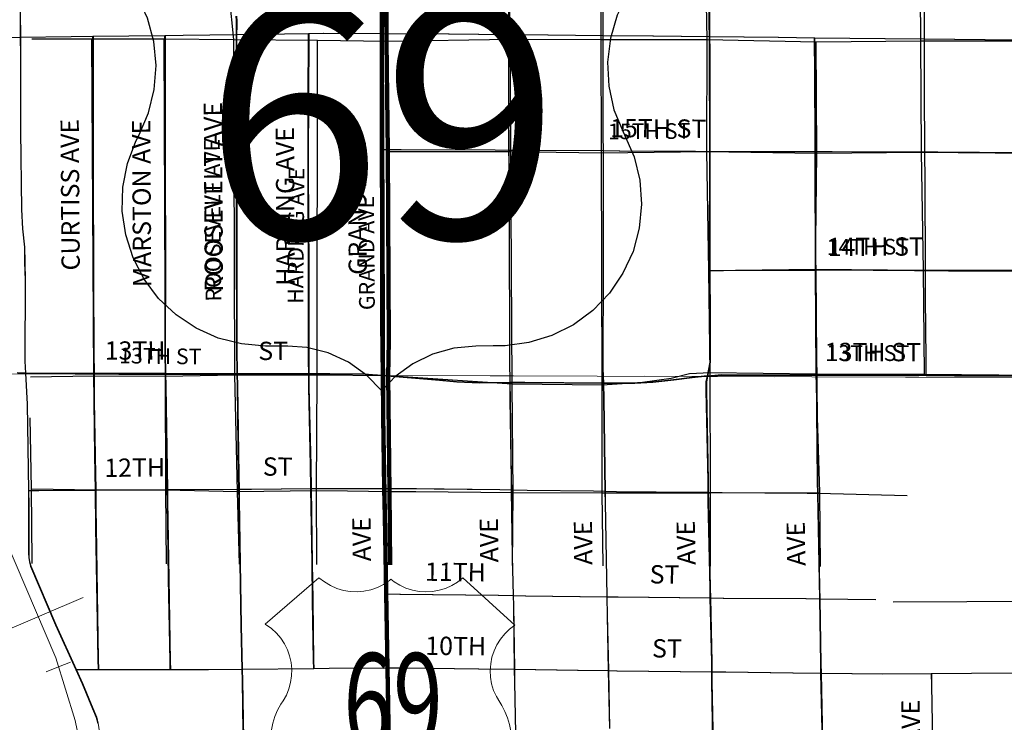
# Model space of a CAD drawing. Extents: x -20.1 to 23.9, y -14.5 to 19.5.
# Drawn here: x -6.5 to -5.7, y 2.1 to 2.7 of the extents above; entities that cross this region are included whole.
import ezdxf
from ezdxf.enums import TextEntityAlignment as Align

# ---------------------------------------------------------------- set-up
doc = ezdxf.new("R2010")
doc.units = ezdxf.units.MI
doc.header["$MEASUREMENT"] = 0
doc.linetypes.add('DGN Style 1', pattern=[0.03005, 5e-05, -0.03])
doc.linetypes.add('DGN Style 2', pattern=[0.05, 0.03, -0.02])
for name, color, linetype, lineweight in [('tdCiCityStreetTxt', 7, 'Continuous', 0), ('tdCoCityStreetMajor', 7, 'Continuous', 30), ('tdCoCityStreetMinor', 7, 'Continuous', 0), ('tdCoPriCL', 7, 'Continuous', 0), ('tdCoPriNonDiv', 1, 'Continuous', 211), ('tdCoPriNonDivCL', 16, 'Continuous', 0), ('tdCoRRCL', 7, 'Continuous', 13), ('tdCoSectLine', 7, 'DGN Style 1', 13), ('tdCoShieldUsRte', 52, 'Continuous', 0), ('tdCoTwpBndryShd', 7, 'Continuous', 0), ('tdPICityStreetCL', 7, 'DGN Style 2', 0), ('tdPICityStreetTxt', 7, 'Continuous', 0), ('tdPIPri', 1, 'Continuous', 0), ('tdPIPriCL', 1, 'DGN Style 1', 0), ('tdPIRRCL', 30, 'DGN Style 1', 0), ('tdPIShield', 7, 'Continuous', 0)]:
    doc.layers.add(name, color=color, linetype=linetype, lineweight=lineweight)
doc.styles.add('Straight CC', font='FANCY.shx')
doc.styles.add('Style-GEOMETRICFUTURA_211_L', font='GEOMETRICFUTURA_211_L.shx')
doc.styles.add('Style-GEOMETRICFUTURA_211_L_L', font='GEOMETRICFUTURA_211_L_L.shx')

# ---------------------------------------------------------------- blocks, each defined once
blk = doc.blocks.new('SYMUS2')
at = {"layer": 'tdPIShield', "color": 7, "linetype": 'Continuous', "lineweight": 0, "flags": 128}
blk.add_lwpolyline([(-0.1846, 0.1335), (-0.1943, 0.1404), (-0.1122, 0.2112), (-0.1039, 0.2047), (-0.0948, 0.1992), (-0.0851, 0.1949), (-0.0749, 0.1918), (-0.0645, 0.19), (-0.0538, 0.1896), (-0.0433, 0.1905), (-0.0329, 0.1927), (-0.0228, 0.1962), (-0.0133, 0.2009), (-0.0045, 0.2068), (-0.002, 0.2088), (0.0028, 0.2052), (0.0116, 0.1997), (0.0209, 0.1954), (0.0308, 0.1922), (0.0409, 0.1903), (0.0512, 0.1896), (0.0616, 0.1902), (0.0717, 0.192), (0.0816, 0.195), (0.091, 0.1993), (0.0999, 0.2046), (0.108, 0.211), (0.1878, 0.1388), (0.1796, 0.1326), (0.1721, 0.1254), (0.1656, 0.1174), (0.1602, 0.1087), (0.1558, 0.0994), (0.1526, 0.0896), (0.1506, 0.0795), (0.1499, 0.0692), (0.1504, 0.0589), (0.1521, 0.0488), (0.1551, 0.0389), (0.1593, 0.0295), (0.1645, 0.0207), (0.1676, 0.0159), (0.1725, 0.0066), (0.1765, -0.0032), (0.1794, -0.0132), (0.1813, -0.0236), (0.1822, -0.034), (0.182, -0.0445), (0.1808, -0.055), (0.1785, -0.0652), (0.1752, -0.0752), (0.1709, -0.0848), (0.1656, -0.0939), (0.1595, -0.1024), (0.1525, -0.1103), (0.1448, -0.1174), (0.1364, -0.1237), (0.1274, -0.1291), (0.1179, -0.1336), (0.1115, -0.1359), (0.1005, -0.1393), (0.0893, -0.1421), (0.078, -0.1443), (0.0666, -0.1459), (0.0552, -0.1469), (0.0499, -0.1474), (0.0387, -0.1501), (0.0281, -0.1545), (0.0184, -0.1606), (0.0098, -0.1681), (0.0025, -0.177), (-0.002, -0.1836), (-0.0069, -0.1764), (-0.014, -0.1679), (-0.0224, -0.1606), (-0.0318, -0.1547), (-0.042, -0.1503), (-0.0528, -0.1476), (-0.0597, -0.1468), (-0.0713, -0.1458), (-0.0828, -0.1441), (-0.0942, -0.1419), (-0.1055, -0.139), (-0.1166, -0.1356), (-0.1223, -0.1334), (-0.1319, -0.1288), (-0.141, -0.1232), (-0.1494, -0.1168), (-0.1572, -0.1095), (-0.1641, -0.1015), (-0.1702, -0.0929), (-0.1754, -0.0836), (-0.1797, -0.0739), (-0.1829, -0.0637), (-0.185, -0.0533), (-0.1861, -0.0428), (-0.1861, -0.0322), (-0.185, -0.0216), (-0.1829, -0.0112), (-0.1797, -0.0011), (-0.1755, 0.0087), (-0.1703, 0.0179), (-0.1671, 0.0228), (-0.1621, 0.0317), (-0.1583, 0.0412), (-0.1556, 0.051), (-0.1541, 0.0611), (-0.1539, 0.0713), (-0.1549, 0.0815), (-0.1571, 0.0915), (-0.1605, 0.1011), (-0.165, 0.1102), (-0.1706, 0.1188), (-0.1772, 0.1266), (-0.1846, 0.1335)], close=True, dxfattribs=at)
at = {"layer": 'tdPIShield', "color": 7, "linetype": 'Continuous', "lineweight": 0, "style": 'Style-GEOMETRICFUTURA_211_L', "width": 0.666667}
blk.add_attdef('SYMUS2_822184', text='', height=0.1506, rotation=359.9996, dxfattribs=at).set_placement((0.0012, -0.0549), align=Align.CENTER)
blk = doc.blocks.new('Shield_USRoute_2')
at = {"layer": 'tdCoShieldUsRte', "color": 7, "linetype": 'Continuous', "lineweight": 30, "flags": 128}
blk.add_lwpolyline([(-0.19888, 0.11242), (-0.12001, 0.19129), (-0.1062, 0.18155), (-0.09085, 0.17449), (-0.07447, 0.17034), (-0.0576, 0.16924), (-0.04082, 0.17122), (-0.02468, 0.17621), (-0.00971, 0.18406), (0, 0.19129), (0.01381, 0.18155), (0.02917, 0.17449), (0.04555, 0.17034), (0.06241, 0.16924), (0.07919, 0.17122), (0.09534, 0.17621), (0.1103, 0.18406), (0.12001, 0.19129), (0.19888, 0.11242), (0.18817, 0.09746), (0.18012, 0.08091), (0.17494, 0.06326), (0.17278, 0.04498), (0.17371, 0.02661), (0.17769, 0.00864), (0.18462, -0.0084), (0.19307, -0.02746), (0.19745, -0.04533), (0.19879, -0.06368), (0.19704, -0.082), (0.19226, -0.09977), (0.18458, -0.11649), (0.17421, -0.13168), (0.16144, -0.14494), (0.14664, -0.15587), (0.13022, -0.16418), (0.11265, -0.16962), (0.09441, -0.17206), (0.0853, -0.17216), (0.07193, -0.17219), (0.0551, -0.17373), (0.03883, -0.1783), (0.02367, -0.18576), (0.01011, -0.19585), (0, -0.20648), (-0.01179, -0.19437), (-0.02559, -0.18462), (-0.04093, -0.17753), (-0.0573, -0.17335), (-0.07193, -0.17219), (-0.08907, -0.17219), (-0.10741, -0.17064), (-0.12523, -0.16606), (-0.14203, -0.15856), (-0.15734, -0.14836), (-0.17074, -0.13574), (-0.18184, -0.12107), (-0.19032, -0.10474), (-0.19597, -0.08723), (-0.1986, -0.06902), (-0.19816, -0.05062), (-0.19465, -0.03256), (-0.18817, -0.01534), (-0.18576, -0.01058), (-0.17845, 0.00631), (-0.17406, 0.02418), (-0.17272, 0.04253), (-0.17447, 0.06085), (-0.17926, 0.07861), (-0.18694, 0.09533), (-0.19888, 0.11242)], close=True, dxfattribs=at)
at = {"layer": 'tdCoShieldUsRte', "color": 7, "linetype": 'Continuous', "lineweight": 0, "insert": (0, 0), "char_height": 0.18, "attachment_point": 5, "line_spacing_factor": 0.6, "style": 'Straight CC'}
blk.add_mtext('\\fTrebuchet MS|b0|i0|c00|p39;\\T1.090;69', dxfattribs=at)

msp = doc.modelspace()

# ---------------------------------------------------------------- linework, layer by layer
at = {"layer": 'tdCoCityStreetMajor', "flags": 128}
msp.add_lwpolyline([(-6.47183, 2.38868), (-6.46552, 2.38865), (-6.41316, 2.38839), (-6.39516, 2.3883), (-6.35841, 2.38819), (-6.32767, 2.38811), (-6.30351, 2.38811), (-6.2488, 2.38811), (-6.23265, 2.38811), (-6.20588, 2.38772), (-6.19996, 2.38734), (-6.19218, 2.3867), (-6.1491, 2.38314), (-6.13572, 2.3818), (-6.11813, 2.38122), (-6.09497, 2.38135), (-6.08333, 2.38142), (-6.02341, 2.38101), (-5.99959, 2.38084), (-5.98583, 2.38161), (-5.96977, 2.38333), (-5.95562, 2.38524), (-5.94625, 2.3862), (-5.94368, 2.38638), (-5.93267, 2.38715), (-5.86012, 2.387), (-5.84243, 2.38696), (-5.77656, 2.38667), (-5.75487, 2.38658), (-5.69216, 2.38658)], dxfattribs=at)
at = {"layer": 'tdCoCityStreetMinor', "flags": 128}
for points in [[(-6.46552, 2.38865), (-6.466, 2.39767), (-6.4658, 2.4598), (-6.46619, 2.47338), (-6.46638, 2.48504), (-6.46791, 2.499), (-6.46867, 2.51391), (-6.46944, 2.57394), (-6.46944, 2.63187), (-6.46952, 2.6457), (-6.46963, 2.66438), (-6.46987, 2.71097), (-6.47001, 2.7375), (-6.47058, 2.8157), (-6.47154, 2.89294), (-6.4716, 2.90385), (-6.47211, 2.99446), (-6.47243, 3.09792)], [(-5.77656, 2.38667), (-5.77666, 2.39939), (-5.77705, 2.44604), (-5.77714, 2.4671), (-5.77743, 2.53532), (-5.77755, 2.55784), (-5.77781, 2.60511), (-5.77796, 2.6443), (-5.778, 2.65501), (-5.77819, 2.7051), (-5.77822, 2.71439), (-5.77839, 2.76551), (-5.77847, 2.77896), (-5.77896, 2.85289), (-5.77896, 2.89265), (-5.77913, 2.9019), (-5.77934, 2.91273), (-5.77901, 2.9672), (-5.77896, 2.97563), (-5.77915, 3.0154), (-5.77923, 3.03142)], [(-6.09497, 2.38135), (-6.09519, 2.39748), (-6.09538, 2.50741), (-6.09576, 2.55004), (-6.0958, 2.55926), (-6.09595, 2.59019), (-6.09595, 2.64776), (-6.09595, 2.65807), (-6.09557, 2.73301), (-6.09557, 2.74544), (-6.09557, 2.78221), (-6.09557, 2.79477), (-6.09567, 2.81128), (-6.09614, 2.8829), (-6.09595, 2.89839), (-6.09584, 2.90736)], [(-6.01871, 2.11662), (-6.01959, 2.16091), (-6.02043, 2.20304), (-6.02069, 2.21747), (-6.02196, 2.28965), (-6.02208, 2.29806), (-6.02311, 2.36861), (-6.02341, 2.38101), (-6.02368, 2.39193), (-6.02349, 2.47242), (-6.02349, 2.54584), (-6.02359, 2.55882), (-6.02368, 2.56993), (-6.02368, 2.64705), (-6.02368, 2.65749), (-6.02464, 2.76991), (-6.02473, 2.78161), (-6.02483, 2.79419), (-6.02502, 2.89782), (-6.02528, 2.90602)], [(-5.93918, 2.09176), (-5.94032, 2.15237), (-5.94032, 2.16011), (-5.94032, 2.16728), (-5.94148, 2.21654), (-5.94166, 2.22407), (-5.943, 2.29022), (-5.94308, 2.2972), (-5.94319, 2.30628), (-5.94453, 2.3753), (-5.94453, 2.38199), (-5.94368, 2.38638), (-5.94166, 2.3969), (-5.94166, 2.43074), (-5.9419, 2.46712), (-5.94204, 2.48944), (-5.94185, 2.54546), (-5.94188, 2.55828), (-5.94204, 2.63551), (-5.94214, 2.64617), (-5.94223, 2.65596), (-5.94223, 2.72613)], [(-6.30351, 2.38811), (-6.30377, 2.40742), (-6.30396, 2.49709), (-6.30396, 2.57299), (-6.30415, 2.63856), (-6.30404, 2.64765), (-6.30396, 2.65443), (-6.30392, 2.65803), (-6.30424, 2.66161)], [(-6.67505, 2.64381), (-6.65068, 2.64401), (-6.53788, 2.64497), (-6.52362, 2.64512), (-6.46952, 2.6457), (-6.43043, 2.64612), (-6.4139, 2.6463), (-6.35883, 2.64692), (-6.34478, 2.64707), (-6.30404, 2.64765)], [(-6.40974, 2.16174), (-6.40988, 2.16977), (-6.4116, 2.27034), (-6.412, 2.29888), (-6.41237, 2.32578), (-6.41294, 2.36689), (-6.41316, 2.38839), (-6.41332, 2.40378), (-6.41351, 2.45923), (-6.4139, 2.54546), (-6.4139, 2.6378), (-6.4139, 2.6463)], [(-6.3547, 2.16174), (-6.35482, 2.16824), (-6.35597, 2.23114), (-6.35692, 2.29079), (-6.35705, 2.29916), (-6.35826, 2.37855), (-6.35841, 2.38819), (-6.35864, 2.40359), (-6.35845, 2.47739), (-6.35883, 2.54125), (-6.35883, 2.62289), (-6.35883, 2.63856), (-6.35883, 2.64692)], [(-6.30404, 2.64765), (-6.24884, 2.64844), (-6.23772, 2.6486), (-6.19271, 2.64842), (-6.14174, 2.64822), (-6.09595, 2.64776), (-6.06584, 2.64746), (-6.02368, 2.64705), (-5.98535, 2.64669), (-5.94214, 2.64617), (-5.88956, 2.64554), (-5.86187, 2.64522), (-5.80792, 2.64459), (-5.77796, 2.6443), (-5.70831, 2.64363), (-5.69337, 2.64355)], [(-6.2488, 2.38811), (-6.2489, 2.39862), (-6.2489, 2.46879), (-6.24928, 2.5445), (-6.24909, 2.60721), (-6.2489, 2.63818), (-6.24884, 2.64844)], [(-5.85528, 2.08425), (-5.85543, 2.09406), (-5.85681, 2.15901), (-5.85696, 2.16614), (-5.85778, 2.21592), (-5.85792, 2.22426), (-5.85928, 2.29646), (-5.85945, 2.30532), (-5.86012, 2.387), (-5.86021, 2.39901), (-5.8609, 2.46749), (-5.86098, 2.47529), (-5.86117, 2.54622), (-5.86123, 2.55817), (-5.86155, 2.6248), (-5.86174, 2.63704), (-5.86187, 2.64522)], [(-6.19279, 2.55978), (-6.17826, 2.5597), (-6.10599, 2.55932), (-6.0958, 2.55926), (-6.07234, 2.55913), (-6.02359, 2.55882), (-6.01116, 2.55874), (-5.95304, 2.55836), (-5.94188, 2.55828), (-5.92551, 2.55817), (-5.86123, 2.55817), (-5.84846, 2.55817), (-5.77755, 2.55784), (-5.76739, 2.55779), (-5.70353, 2.55741), (-5.69275, 2.55734)], [(-5.9419, 2.46712), (-5.93143, 2.46716), (-5.8609, 2.46749), (-5.84846, 2.46755), (-5.78536, 2.46716), (-5.77714, 2.4671), (-5.75917, 2.46697), (-5.69271, 2.46649)], [(-6.36579, 1.9895), (-6.37575, 2.01319), (-6.40157, 2.07475), (-6.40348, 2.07915), (-6.40468, 2.08295), (-6.40567, 2.08681), (-6.40638, 2.09032), (-6.40692, 2.09387), (-6.40921, 2.11413), (-6.41017, 2.12083), (-6.41132, 2.12541), (-6.41418, 2.13191), (-6.42202, 2.15103), (-6.4269, 2.16174), (-6.44248, 2.19596), (-6.4616, 2.24089), (-6.46255, 2.24413), (-6.46306, 2.24746), (-6.46313, 2.25083), (-6.46313, 2.28812), (-6.46328, 2.29859), (-6.46428, 2.36478), (-6.46552, 2.38865)], [(-6.2985, 2.08768), (-6.29861, 2.09425), (-6.29957, 2.15333), (-6.29976, 2.16201), (-6.30052, 2.1952), (-6.30205, 2.29137), (-6.30221, 2.29952), (-6.30243, 2.31048), (-6.30339, 2.37874), (-6.30351, 2.38811)], [(-6.24578, 2.21498), (-6.24622, 2.24376), (-6.24709, 2.3), (-6.24737, 2.31794), (-6.24871, 2.37778), (-6.2488, 2.38811)], [(-6.08682, 1.92605), (-6.08696, 1.93403), (-6.08792, 1.98623), (-6.0881, 1.99512), (-6.08945, 2.06117), (-6.09, 2.08717), (-6.09136, 2.15199), (-6.09149, 2.16197), (-6.09213, 2.21088), (-6.09232, 2.2184), (-6.09308, 2.24835), (-6.09374, 2.29904), (-6.09385, 2.30762), (-6.0948, 2.36822), (-6.09497, 2.38135)], [(-6.46328, 2.29859), (-6.45558, 2.29863), (-6.412, 2.29888), (-6.3877, 2.29901), (-6.35705, 2.29916), (-6.34794, 2.2992), (-6.30221, 2.29952), (-6.29287, 2.29959), (-6.24709, 2.3), (-6.22959, 2.30016), (-6.19096, 2.30016)], [(-6.19096, 2.30016), (-6.17854, 2.30016), (-6.10245, 2.2992), (-6.09374, 2.29904), (-6.08161, 2.29882), (-6.03095, 2.29825), (-6.02208, 2.29806), (-6.01336, 2.29787), (-5.95237, 2.29729), (-5.94308, 2.2972), (-5.93248, 2.2971), (-5.86748, 2.29653), (-5.85928, 2.29646)], [(-6.1895, 2.21959), (-6.17893, 2.21948), (-6.10379, 2.21871), (-6.09232, 2.2184), (-6.08295, 2.21814), (-6.02069, 2.21747), (-6.0124, 2.21738), (-5.94148, 2.21654), (-5.93153, 2.21642), (-5.86844, 2.21604), (-5.85778, 2.21592)], [(-6.24498, 2.16257), (-6.24508, 2.16862), (-6.24578, 2.21498)], [(-6.29976, 2.16201), (-6.24498, 2.16257), (-6.23303, 2.1627), (-6.18844, 2.16299)], [(-6.18844, 2.16299), (-6.17472, 2.16308), (-6.11889, 2.16231), (-6.09149, 2.16197), (-6.04299, 2.16136), (-6.01959, 2.16091), (-6.01297, 2.16078), (-5.94032, 2.16011)], [(-6.4269, 2.16174), (-6.40974, 2.16174), (-6.4051, 2.16174), (-6.3547, 2.16174), (-6.32557, 2.16174), (-6.29976, 2.16201)], [(-5.94032, 2.16011), (-5.93, 2.16002), (-5.87838, 2.15925), (-5.85681, 2.15901), (-5.80955, 2.15849), (-5.77241, 2.1587), (-5.74149, 2.15887), (-5.68782, 2.15935)], [(-5.76743, 1.86215), (-5.76768, 1.87649), (-5.76867, 1.9321), (-5.76902, 1.95143), (-5.76965, 2.00143), (-5.76978, 2.01223), (-5.77114, 2.0832), (-5.77131, 2.09215), (-5.77227, 2.14989), (-5.77241, 2.1587)]]:
    msp.add_lwpolyline(points, dxfattribs=at)
at = {"layer": 'tdCoPriCL', "color": 7, "linetype": 'Continuous', "lineweight": 0, "flags": 128}
msp.add_lwpolyline([(-6.19343, 2.71451), (-6.19307, 2.65807), (-6.19309, 2.64842), (-6.19326, 2.57834), (-6.19317, 2.55978), (-6.19288, 2.50091), (-6.19288, 2.42692), (-6.19256, 2.3867), (-6.19231, 2.35561), (-6.19134, 2.30016), (-6.19097, 2.27894), (-6.18988, 2.21959), (-6.18963, 2.20571), (-6.18882, 2.16299), (-6.18829, 2.13516), (-6.18765, 2.08825)], dxfattribs=at)
at = {"layer": 'tdCoPriNonDiv', "color": 1, "linetype": 'Continuous', "lineweight": 211, "flags": 128}
msp.add_lwpolyline([(-6.18485, 1.92413), (-6.19227, 2.35561), (-6.19456, 3.00872), (-6.19499, 3.03357)], dxfattribs=at)
at = {"layer": 'tdCoPriNonDivCL', "color": 16, "linetype": 'Continuous', "lineweight": 0, "flags": 128}
msp.add_lwpolyline([(-6.18765, 2.08825), (-6.18829, 2.13516), (-6.18882, 2.16299), (-6.18963, 2.20571), (-6.18988, 2.21959), (-6.19097, 2.27894), (-6.19134, 2.30016), (-6.19231, 2.35561), (-6.19256, 2.3867), (-6.19288, 2.42692), (-6.19288, 2.50091), (-6.19317, 2.55978), (-6.19326, 2.57834), (-6.19309, 2.64842), (-6.19307, 2.65807), (-6.19343, 2.71451), (-6.19364, 2.74697), (-6.19378, 2.8127), (-6.19383, 2.83664), (-6.19414, 2.90877), (-6.19422, 2.92783), (-6.1946, 3.00871), (-6.1946, 3.01884), (-6.19503, 3.03356)], dxfattribs=at)
msp.add_lwpolyline([(-6.18765, 2.08825), (-6.18829, 2.13516), (-6.18882, 2.16299), (-6.18963, 2.20571), (-6.18988, 2.21959), (-6.19097, 2.27894), (-6.19134, 2.30016), (-6.19231, 2.35561), (-6.19256, 2.3867), (-6.19288, 2.42692), (-6.19288, 2.50091), (-6.19317, 2.55978), (-6.19326, 2.57834), (-6.19309, 2.64842), (-6.19307, 2.65807), (-6.19343, 2.71451), (-6.19364, 2.74697), (-6.19378, 2.8127), (-6.19383, 2.83664), (-6.19414, 2.90877), (-6.19422, 2.92783), (-6.1946, 3.00871), (-6.1946, 3.01884), (-6.19503, 3.03356)], dxfattribs=at)
at = {"layer": 'tdCoRRCL', "color": 7, "linetype": 'Continuous', "lineweight": 13}
msp.add_line((-6.42169, 2.21691), (-6.49067, 2.18745), dxfattribs=at)
at = {"layer": 'tdCoRRCL', "color": 7, "linetype": 'Continuous', "lineweight": 13, "flags": 128}
msp.add_lwpolyline([(-6.32138, 1.73862), (-6.36106, 1.77145), (-6.38948, 1.81051), (-6.40187, 1.84833), (-6.40748, 1.88342), (-6.42205, 2.09452), (-6.42777, 2.1227), (-6.44273, 2.17069), (-6.5347, 2.386), (-6.55891, 2.44456), (-6.59147, 2.51149), (-6.66012, 2.64138), (-6.79221, 2.89198), (-6.92858, 3.14605), (-7.04556, 3.36923), (-7.32024, 3.88791), (-7.46018, 4.15584), (-7.61157, 4.44138), (-7.67192, 4.56228), (-7.68563, 4.60436), (-7.69141, 4.64638), (-7.69213, 4.6948), (-7.68761, 5.385), (-7.67654, 6.73783)], dxfattribs=at)
at = {"layer": 'tdCoSectLine', "color": 7, "linetype": 'DGN Style 1', "lineweight": 0, "flags": 128}
for points in [[(-6.19996, 3.43428), (-6.19252, 2.38671)], [(-7.19448, 2.39126), (-6.19252, 2.38671)], [(-6.1842, 1.58467), (-6.19252, 2.38671)], [(-6.19252, 2.38671), (-5.18738, 2.38391)]]:
    msp.add_lwpolyline(points, dxfattribs=at)
at = {"layer": 'tdCoTwpBndryShd', "color": 7, "linetype": 'Continuous', "lineweight": 0, "flags": 128}
msp.add_lwpolyline([(-10.22096, 2.39576), (-9.19619, 2.39506), (-8.19304, 2.38527), (-7.19448, 2.39126), (-6.19252, 2.38671), (-5.18738, 2.38391), (-4.19492, 2.37979), (-3.11543, 2.38657), (-2.10984, 2.39104), (-1.11771, 2.39352), (-0.10115, 2.39071), (0.90191, 2.38845), (1.91523, 2.38573), (2.84685, 2.38577), (3.84614, 2.38096)], dxfattribs=at)
at = {"layer": 'tdPICityStreetCL', "color": 7, "linetype": 'Continuous', "lineweight": 30, "flags": 128}
for points in [[(-6.30653, 2.64385), (-6.31301, 2.70948), (-6.31532, 2.77481), (-6.31824, 2.7892), (-6.32227, 2.80243), (-6.3282, 2.81562), (-6.33678, 2.82915), (-6.34539, 2.84382), (-6.34813, 2.84833), (-6.34896, 2.8525), (-6.35026, 2.86122), (-6.35141, 2.90406)], [(-6.09313, 2.2415), (-6.0928, 2.29724), (-6.09352, 2.38007), (-6.09445, 2.55829), (-6.09485, 2.64417), (-6.09669, 2.74675), (-6.09623, 2.78438), (-6.09672, 2.81174), (-6.09711, 2.90408)], [(-5.94424, 2.6438), (-5.94668, 2.78019), (-5.94394, 2.90369)], [(-5.94248, 2.64618), (-5.94257, 2.65597), (-5.94257, 2.72614), (-5.94306, 2.7803), (-5.94315, 2.78961), (-5.94391, 2.86494), (-5.9441, 2.89725), (-5.94415, 2.90477)], [(-5.77803, 2.38755), (-5.7787, 2.46735), (-5.78033, 2.55777), (-5.78071, 2.64289), (-5.78124, 2.71471), (-5.78051, 2.77971), (-5.78079, 2.90093)], [(-5.77947, 2.90191), (-5.7793, 2.89266), (-5.7793, 2.8529), (-5.77881, 2.77897), (-5.77873, 2.76552), (-5.77856, 2.7144), (-5.77853, 2.70511), (-5.7783, 2.64431), (-5.77815, 2.60512), (-5.77789, 2.55784), (-5.77777, 2.53533), (-5.77748, 2.46711), (-5.77739, 2.44605), (-5.777, 2.3994), (-5.7769, 2.38668)], [(-6.02377, 2.24122), (-6.02451, 2.29692), (-6.02447, 2.37939), (-6.025, 2.55724), (-6.02542, 2.64388), (-6.02598, 2.78106)], [(-6.02507, 2.78162), (-6.02498, 2.76992), (-6.02402, 2.6575), (-6.02402, 2.64706), (-6.02402, 2.56994), (-6.02393, 2.55883), (-6.02383, 2.54585), (-6.02383, 2.47243), (-6.02402, 2.39194), (-6.02375, 2.38101), (-6.02345, 2.36862), (-6.02242, 2.29806), (-6.0223, 2.28965), (-6.02102, 2.21747), (-6.02077, 2.20305), (-6.01993, 2.16092), (-6.01905, 2.11663)], [(-6.09591, 2.73302), (-6.09629, 2.65807), (-6.09629, 2.64777), (-6.09629, 2.5902), (-6.09614, 2.55927), (-6.0961, 2.55005), (-6.09572, 2.50742), (-6.09552, 2.39748), (-6.09531, 2.38136), (-6.09514, 2.36823), (-6.09419, 2.30763), (-6.09408, 2.29905), (-6.09342, 2.24836), (-6.09266, 2.21841), (-6.09247, 2.21088), (-6.09183, 2.16198), (-6.0917, 2.152), (-6.09034, 2.08718)], [(-6.47021, 2.71098), (-6.46986, 2.64571), (-6.46978, 2.63188), (-6.46978, 2.61713), (-6.46978, 2.57395), (-6.46901, 2.51392), (-6.46825, 2.49901), (-6.46672, 2.48505), (-6.46653, 2.47339), (-6.46614, 2.45981), (-6.46634, 2.39768), (-6.46586, 2.38866), (-6.46461, 2.36479), (-6.46362, 2.2986), (-6.46347, 2.28812), (-6.46347, 2.25084), (-6.4634, 2.24747), (-6.46289, 2.24414), (-6.46194, 2.2409), (-6.44282, 2.19597), (-6.42724, 2.16175), (-6.42236, 2.15104), (-6.41452, 2.13192), (-6.41166, 2.12542), (-6.41051, 2.12083)], [(-6.30438, 2.64766), (-6.3043, 2.65444), (-6.30426, 2.65804), (-6.30458, 2.66162)], [(-6.67539, 2.64382), (-6.65102, 2.64402), (-6.53822, 2.64498), (-6.52396, 2.64513), (-6.46986, 2.64571), (-6.43077, 2.64613), (-6.41424, 2.64631), (-6.35917, 2.64692), (-6.34512, 2.64708), (-6.30438, 2.64766)], [(-6.41008, 2.16175), (-6.41022, 2.16978), (-6.41194, 2.27034), (-6.41234, 2.29889), (-6.41271, 2.32579), (-6.41328, 2.36689), (-6.4135, 2.3884), (-6.41366, 2.40379), (-6.41385, 2.45924), (-6.41424, 2.54546), (-6.41424, 2.63781), (-6.41424, 2.64631)], [(-6.35504, 2.16175), (-6.35516, 2.16825), (-6.35631, 2.23115), (-6.35726, 2.2908), (-6.35739, 2.29917), (-6.3586, 2.37856), (-6.35875, 2.3882), (-6.35898, 2.4036), (-6.35879, 2.4774), (-6.35917, 2.54126), (-6.35917, 2.6229), (-6.35917, 2.63857), (-6.35917, 2.64692)], [(-6.3001, 2.16202), (-6.30086, 2.19521), (-6.30239, 2.29137), (-6.30255, 2.29953), (-6.30277, 2.31049), (-6.30373, 2.37875), (-6.30385, 2.38812), (-6.30411, 2.40743), (-6.3043, 2.49709), (-6.3043, 2.573), (-6.30449, 2.63857), (-6.30438, 2.64766)], [(-6.30438, 2.64766), (-6.24918, 2.64845), (-6.23806, 2.64861), (-6.19305, 2.64843), (-6.14208, 2.64823), (-6.09629, 2.64777), (-6.06618, 2.64746), (-6.02402, 2.64706), (-5.98569, 2.6467), (-5.94248, 2.64618)], [(-6.24532, 2.16258), (-6.24542, 2.16863), (-6.24612, 2.21498), (-6.24656, 2.24377), (-6.24743, 2.30001), (-6.24771, 2.31795), (-6.24905, 2.37779), (-6.24914, 2.38812), (-6.24924, 2.39863), (-6.24924, 2.4688), (-6.24962, 2.54451), (-6.24943, 2.60722), (-6.24924, 2.63819), (-6.24918, 2.64845)], [(-5.93951, 2.09177), (-5.94066, 2.15238), (-5.94066, 2.16012), (-5.94066, 2.16729), (-5.94182, 2.21655), (-5.942, 2.22408), (-5.94334, 2.29023), (-5.94342, 2.29721), (-5.94353, 2.30629), (-5.94487, 2.37531), (-5.94487, 2.382), (-5.94402, 2.38638), (-5.942, 2.39691), (-5.942, 2.43075), (-5.94224, 2.46712), (-5.94238, 2.48945), (-5.94219, 2.54546), (-5.94222, 2.55829), (-5.94238, 2.63551), (-5.94248, 2.64618)], [(-5.94248, 2.64618), (-5.8899, 2.64555), (-5.86221, 2.64523), (-5.80826, 2.6446), (-5.7783, 2.64431), (-5.70865, 2.64364), (-5.69371, 2.64356)], [(-5.8533, 1.93041), (-5.85348, 1.94456), (-5.85428, 1.99966), (-5.85444, 2.01071), (-5.85562, 2.08426), (-5.85577, 2.09407), (-5.85715, 2.15902), (-5.8573, 2.16615), (-5.85812, 2.21593), (-5.85962, 2.29646), (-5.85979, 2.30533), (-5.86046, 2.38701), (-5.86055, 2.39901), (-5.86124, 2.4675), (-5.86132, 2.4753), (-5.86151, 2.54623), (-5.86157, 2.55818), (-5.86189, 2.62481), (-5.86208, 2.63704), (-5.86221, 2.64523)], [(-6.46105, 2.64428), (-6.41502, 2.6445), (-6.35964, 2.64436), (-6.30653, 2.64385)], [(-6.41158, 2.24276), (-6.41188, 2.29919), (-6.41344, 2.38619), (-6.41502, 2.6445)], [(-6.35799, 2.24254), (-6.35839, 2.29938), (-6.3588, 2.38602), (-6.35964, 2.64436)], [(-6.30653, 2.64385), (-6.24241, 2.64346), (-6.18963, 2.64255), (-6.09485, 2.64417), (-6.02542, 2.64388), (-5.94424, 2.6438)], [(-6.30213, 2.24232), (-6.30374, 2.29806), (-6.30571, 2.38696), (-6.30653, 2.64385)], [(-6.2428, 2.24209), (-6.24305, 2.29876), (-6.24274, 2.38693), (-6.24241, 2.64346)], [(-5.94158, 2.2409), (-5.9418, 2.29687), (-5.94194, 2.38883), (-5.94296, 2.4671), (-5.9446, 2.55828), (-5.94424, 2.6438)], [(-5.94424, 2.6438), (-5.86089, 2.64219), (-5.78071, 2.64289), (-5.69688, 2.64286)], [(-5.8574, 2.24057), (-5.85811, 2.29713), (-5.86074, 2.38792), (-5.86138, 2.46809), (-5.8602, 2.55701), (-5.86089, 2.64219)], [(-6.19313, 2.55979), (-6.1786, 2.55971), (-6.10633, 2.55933), (-6.09614, 2.55927), (-6.02393, 2.55883), (-6.0115, 2.55875), (-5.95338, 2.55837), (-5.94222, 2.55829), (-5.92584, 2.55818), (-5.86157, 2.55818), (-5.8488, 2.55818), (-5.77789, 2.55784), (-5.76773, 2.5578), (-5.70387, 2.55741), (-5.69309, 2.55735)], [(-6.18859, 2.5583), (-6.09445, 2.55829), (-6.025, 2.55724), (-5.9446, 2.55828), (-5.8602, 2.55701), (-5.78033, 2.55777), (-5.69571, 2.55699)], [(-5.94296, 2.4671), (-5.86138, 2.46809), (-5.7787, 2.46735), (-5.69411, 2.46771), (-5.60621, 2.46816), (-5.55077, 2.46746), (-5.51856, 2.46837), (-5.51166, 2.46826), (-5.49382, 2.46676), (-5.47141, 2.46412), (-5.44937, 2.45845), (-5.42164, 2.4505), (-5.39657, 2.44292), (-5.38289, 2.43914), (-5.37035, 2.43611), (-5.36005, 2.43377), (-5.35592, 2.43309), (-5.35162, 2.43271), (-5.33807, 2.43235)], [(-5.94224, 2.46712), (-5.93177, 2.46717), (-5.86124, 2.4675), (-5.8488, 2.46756), (-5.7857, 2.46717), (-5.77748, 2.46711), (-5.75951, 2.46698), (-5.69305, 2.4665)], [(-5.6925, 2.38659), (-5.75521, 2.38659), (-5.7769, 2.38668), (-5.84277, 2.38697), (-5.86046, 2.38701), (-5.93301, 2.38716), (-5.94402, 2.38638), (-5.94659, 2.3862), (-5.95596, 2.38525), (-5.97011, 2.38334), (-5.98616, 2.38162), (-5.99993, 2.38085), (-6.02375, 2.38101), (-6.08367, 2.38142), (-6.09531, 2.38136), (-6.11847, 2.38123), (-6.13606, 2.38181), (-6.14944, 2.38315), (-6.19252, 2.38671), (-6.2003, 2.38735), (-6.20622, 2.38773), (-6.23299, 2.38812), (-6.24914, 2.38812), (-6.30385, 2.38812), (-6.32801, 2.38812), (-6.35875, 2.3882), (-6.3955, 2.38831), (-6.4135, 2.3884), (-6.46586, 2.38866), (-6.47217, 2.38869)], [(-5.69266, 2.38678), (-5.77803, 2.38755), (-5.86074, 2.38792), (-5.94194, 2.38883), (-5.95786, 2.38817), (-5.97183, 2.3845), (-5.99378, 2.38146), (-6.02447, 2.37939), (-6.09352, 2.38007), (-6.18835, 2.38656), (-6.24274, 2.38693), (-6.30571, 2.38696), (-6.3588, 2.38602), (-6.41344, 2.38619), (-6.46207, 2.38546)], [(-6.46065, 2.24295), (-6.4608, 2.24481), (-6.46136, 2.30013), (-6.46219, 2.35427)], [(-5.7913, 2.29481), (-5.85962, 2.29646), (-5.86782, 2.29654), (-5.93282, 2.29711), (-5.94342, 2.29721), (-5.95271, 2.2973), (-6.0137, 2.29788), (-6.02242, 2.29806), (-6.03129, 2.29826), (-6.08195, 2.29883), (-6.09408, 2.29905), (-6.10279, 2.29921), (-6.16654, 2.30001), (-6.17888, 2.30017), (-6.1913, 2.30017), (-6.21915, 2.30017), (-6.22993, 2.30017), (-6.24743, 2.30001), (-6.29321, 2.2996), (-6.30255, 2.29953), (-6.34828, 2.29921), (-6.35739, 2.29917), (-6.38804, 2.29902), (-6.41234, 2.29889), (-6.45592, 2.29864), (-6.46362, 2.2986)], [(-6.46136, 2.30013), (-6.41188, 2.29919), (-6.35839, 2.29938), (-6.30374, 2.29806), (-6.24305, 2.29876), (-6.2195, 2.29845), (-6.18725, 2.29804), (-6.16716, 2.298), (-6.0928, 2.29724), (-6.02451, 2.29692), (-5.9418, 2.29687), (-5.85811, 2.29713)], [(-6.18984, 2.2196), (-6.17927, 2.21949), (-6.10413, 2.21872), (-6.09266, 2.21841), (-6.08329, 2.21815), (-6.02102, 2.21747), (-6.01274, 2.21738), (-5.94182, 2.21655), (-5.93187, 2.21643), (-5.86878, 2.21605), (-5.85812, 2.21593), (-5.81505, 2.21547)], [(-5.80187, 2.21358), (-5.68906, 2.21412), (-5.67931, 2.21394), (-5.60207, 2.21258), (-5.5927, 2.21241), (-5.54537, 2.21182), (-5.50112, 2.21127), (-5.4909, 2.21114)], [(-6.3001, 2.16202), (-6.24532, 2.16258), (-6.23337, 2.1627), (-6.18878, 2.163), (-6.17506, 2.16309), (-6.11923, 2.16232), (-6.09183, 2.16198), (-6.04333, 2.16137), (-6.01993, 2.16092), (-6.01331, 2.16079), (-5.94066, 2.16012), (-5.93034, 2.16003), (-5.87872, 2.15926), (-5.85715, 2.15902), (-5.80989, 2.1585), (-5.77275, 2.15871), (-5.74183, 2.15888), (-5.68816, 2.15936)], [(-6.42724, 2.16175), (-6.41008, 2.16175), (-6.40544, 2.16175), (-6.35504, 2.16175), (-6.32591, 2.16175), (-6.3001, 2.16202)], [(-6.29884, 2.08769), (-6.29895, 2.09426), (-6.29991, 2.15334), (-6.3001, 2.16202)], [(-5.77275, 2.15871), (-5.77261, 2.14989), (-5.77165, 2.09216), (-5.77148, 2.08321), (-5.77012, 2.01224), (-5.76999, 2.00144), (-5.76936, 1.95144), (-5.76901, 1.9321), (-5.76802, 1.87649), (-5.76777, 1.86216), (-5.76744, 1.84285), (-5.7664, 1.80542), (-5.7663, 1.80193), (-5.76593, 1.79192), (-5.76419, 1.74438), (-5.76396, 1.73809)]]:
    msp.add_lwpolyline(points, dxfattribs=at)
at = {"layer": 'tdPIPri', "color": 1, "linetype": 'Continuous', "lineweight": 120, "flags": 128}
msp.add_lwpolyline([(-6.1868, 2.24187), (-6.18725, 2.29804), (-6.18835, 2.38656), (-6.18774, 2.413), (-6.18859, 2.5583), (-6.18963, 2.64255), (-6.18948, 2.65432), (-6.18989, 2.71191), (-6.19005, 2.7546), (-6.1901, 2.76708), (-6.19026, 2.81431), (-6.19054, 2.89631), (-6.19063, 2.90593), (-6.19258, 3.01038), (-6.19304, 3.03533), (-6.19369, 3.06964), (-6.19409, 3.09148), (-6.19439, 3.10707), (-6.19515, 3.14802), (-6.1953, 3.15577), (-6.19603, 3.19128)], dxfattribs=at)
at = {"layer": 'tdPIPri', "color": 1, "linetype": 'Continuous', "lineweight": 200, "flags": 128}
msp.add_lwpolyline([(-6.18761, 2.08826), (-6.18825, 2.13517), (-6.18878, 2.163), (-6.18959, 2.20572), (-6.18984, 2.2196), (-6.19093, 2.27895), (-6.1913, 2.30017), (-6.19227, 2.35561), (-6.19252, 2.38671), (-6.19284, 2.42693), (-6.19284, 2.50092), (-6.19313, 2.55979), (-6.19322, 2.57835), (-6.19305, 2.64843), (-6.19303, 2.65807), (-6.1934, 2.71452)], dxfattribs=at)
at = {"layer": 'tdPIPriCL', "color": 1, "linetype": 'Continuous', "lineweight": 13, "flags": 128}
msp.add_lwpolyline([(-6.1934, 2.71452), (-6.19303, 2.65807), (-6.19305, 2.64843), (-6.19322, 2.57835), (-6.19313, 2.55979), (-6.19284, 2.50092), (-6.19284, 2.42693), (-6.19252, 2.38671), (-6.19227, 2.35561), (-6.1913, 2.30017), (-6.19093, 2.27895), (-6.18984, 2.2196), (-6.18959, 2.20572), (-6.18878, 2.163), (-6.18825, 2.13517), (-6.18761, 2.08826)], dxfattribs=at)
at = {"layer": 'tdPIRRCL', "color": 30, "linetype": 'Continuous', "lineweight": 13, "flags": 128}
msp.add_lwpolyline([(-6.44998, 2.16009), (-6.44069, 2.1638), (-6.43141, 2.16752)], dxfattribs=at)

# ---------------------------------------------------------------- block references
at = {"layer": 'tdCoShieldUsRte', "color": 7, "linetype": 'Continuous', "lineweight": 30}
msp.add_blockref('Shield_USRoute_2', (-6.19321, 2.58152), dxfattribs=at)
at = {"layer": 'tdPIShield', "color": 7, "linetype": 'Continuous', "lineweight": 0, "xscale": 0.5000000013877834, "yscale": 0.5000000013877834, "zscale": 0.5000000013877834, "rotation": 359.995731124525}
msp.add_blockref('SYMUS2', (-6.18518, 2.12641), dxfattribs=at).add_auto_attribs({'SYMUS2_822184': '69'})

# ---------------------------------------------------------------- texts
at = {"layer": 'tdCiCityStreetTxt', "color": 7, "linetype": 'Continuous', "lineweight": 0, "style": 'Style-GEOMETRICFUTURA_211_L_L'}
for s, rotation, p in [('ROOSEVELT AVE', 90.28626, (-6.31473, 2.45085)), ('CURTISS AVE', 90.40269, (-6.42426, 2.46718)), ('MARSTON AVE', 90.35855, (-6.36957, 2.45442)), ('15TH ST', 359.53906, (-6.01851, 2.56918)), ('HARDING AVE', 90.23128, (-6.25984, 2.45549)), ('GRAND AVE', 90.40285, (-6.20455, 2.46384)), ('14TH ST', 0.39152, (-5.85198, 2.47808)), ('13TH', 0.19412, (-6.40523, 2.39883)), ('ST', 0.19412, (-6.28769, 2.39858)), ('12TH', 0.53819, (-6.40551, 2.30911)), ('ST', 359.53829, (-6.28434, 2.31015)), ('AVE', 90.70266, (-6.20145, 2.24468)), ('AVE', 90.24594, (-6.10407, 2.24381)), ('AVE', 90.34659, (-6.03207, 2.24191)), ('AVE', 91.21376, (-5.95301, 2.24189)), ('AVE', 91.01789, (-5.86895, 2.24118)), ('11TH ', 359.25034, (-6.16024, 2.22972)), ('ST', 359.25045, (-5.98832, 2.2277)), ('10TH', 359.35604, (-6.15998, 2.17306)), ('ST', 359.25045, (-5.98647, 2.17105)), ('AVE', 90.45558, (-5.78133, 2.10484))]:
    msp.add_text(s, height=0.014, rotation=rotation, dxfattribs=at).set_placement(p)
msp.add_text('13TH ST', height=0.014, rotation=359.88304, dxfattribs=at).set_placement((-5.81741, 2.39771), align=Align.CENTER)
at = {"layer": 'tdPICityStreetTxt', "color": 7, "linetype": 'Continuous', "lineweight": 0, "style": 'Style-GEOMETRICFUTURA_211_L_L'}
for s, height, rotation, p in [('15TH ST', 0.011983, 0.39133, (-6.02012, 2.56749)), ('ROOSEVELT AVE', 0.0120097, 90.58159, (-6.31594, 2.44337)), ('HARDING AVE', 0.0120097, 89.48236, (-6.25335, 2.44153)), ('GRAND AVE', 0.01201, 90.40285, (-6.19854, 2.43684)), ('14TH ST', 0.011983, 0.39152, (-5.85279, 2.47903)), ('13TH ST', 0.011983, 359.19412, (-6.3943, 2.39612))]:
    msp.add_text(s, height=height, rotation=rotation, dxfattribs=at).set_placement(p)
msp.add_text('13TH ST', height=0.012045, rotation=359.88304, dxfattribs=at).set_placement((-5.82129, 2.39791), align=Align.CENTER)

doc.saveas('drawing.dxf')
